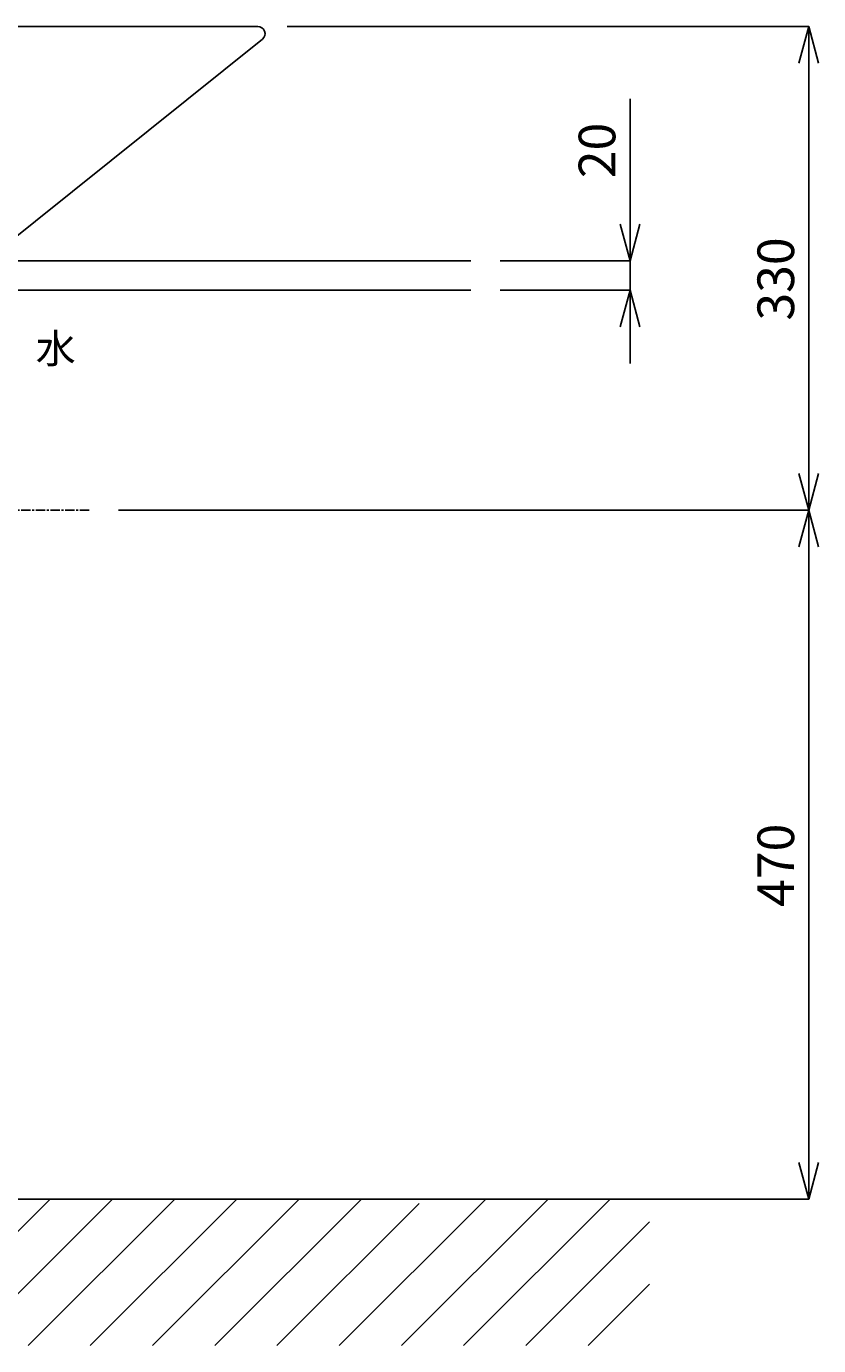
# Model space of a CAD drawing. Extents: x 2492 to 6692, y -20 to 2950.
# Drawn here: x 4007 to 4548, y 529 to 1429 of the extents above; entities that cross this region are included whole.
import ezdxf

# ---------------------------------------------------------------- set-up
doc = ezdxf.new("R2010")
doc.units = 0
doc.linetypes.add('CENTER1', pattern=[10, 6.25, -1.25, 1.25, -1.25])
doc.layers.get('0').update_dxf_attribs({"linetype": 'CONTINUOUS'})
doc.layers.get('DEFPOINTS').update_dxf_attribs({"linetype": 'CONTINUOUS'})
for name, color, linetype in [('1-0', 7, 'CONTINUOUS'), ('C-1', 7, 'CONTINUOUS'), ('中心線', 1, 'CENTER1'), ('寸法線', 3, 'CONTINUOUS'), ('文字', 4, 'CONTINUOUS'), ('細線', 6, 'CONTINUOUS')]:
    doc.layers.add(name, color=color, linetype=linetype)
doc.styles.add('JAPANESE', font='romans.shx', dxfattribs={"bigfont": 'bigfont.shx'})
doc.dimstyles.get("Standard").update_dxf_attribs({"dimtxt": 0.18, "dimasz": 0.18, "dimexe": 0.18, "dimexo": 0.0625, "dimgap": 0.09, "dimtad": 0, "dimtih": 1, "dimtoh": 1, "dimzin": 0, "dimcen": 0.09, "dimazin": 3, "dimtfac": 1, "dimtofl": 0, "dimtmove": 0, "dimatfit": 3})

# ---------------------------------------------------------------- blocks, each defined once
blk = doc.blocks.new('_OPEN30')
at = {"color": 0, "linetype": 'BYBLOCK'}
for p, q in [((-1, 0.268), (0, 0)), ((0, 0), (-1, -0.268)), ((0, 0), (-1, 0))]:
    blk.add_line(p, q, dxfattribs=at)
blk = doc.blocks.new('*U400')
at = {"layer": '寸法線', "color": 0, "style": 'JAPANESE'}
blk.add_text('330', height=25, rotation=90, dxfattribs=at).set_placement((4530.99, 1228.74))
blk = doc.blocks.new('*D161')
at = {"layer": 'DEFPOINTS', "color": 0}
for p in [(4165.25, 1429.45), (4050.25, 1099.45), (4540.99, 1099.45)]:
    blk.add_point(p, dxfattribs=at)
at = {"layer": '寸法線', "color": 0}
for p, q in [((4185.25, 1429.45), (4540.99, 1429.45)), ((4540.99, 1404.45), (4540.99, 1124.45)), ((4070.25, 1099.45), (4540.99, 1099.45))]:
    blk.add_line(p, q, dxfattribs=at)
at = {"layer": '中心線'}
blk.add_blockref('*U400', (0, 0), dxfattribs=at)
at = {"layer": '寸法線', "color": 0, "xscale": 25, "yscale": 25, "zscale": 25}
for p, rotation in [((4540.99, 1429.45), 90), ((4540.99, 1099.45), 270)]:
    blk.add_blockref('_OPEN30', p, dxfattribs=dict(at, rotation=rotation))
blk = doc.blocks.new('*U401')
at = {"layer": '寸法線', "color": 0, "style": 'JAPANESE'}
blk.add_text('470', height=25, rotation=90, dxfattribs=at).set_placement((4530.99, 828.74))
blk = doc.blocks.new('*D162')
at = {"layer": 'DEFPOINTS', "color": 0}
for p in [(4050.25, 1099.45), (4235.93, 629.45), (4540.99, 629.45)]:
    blk.add_point(p, dxfattribs=at)
at = {"layer": '寸法線', "color": 0}
for p, q in [((4070.25, 1099.45), (4540.99, 1099.45)), ((4540.99, 1074.45), (4540.99, 654.45)), ((4255.93, 629.45), (4540.99, 629.45))]:
    blk.add_line(p, q, dxfattribs=at)
at = {"layer": '中心線'}
blk.add_blockref('*U401', (0, 0), dxfattribs=at)
at = {"layer": '寸法線', "color": 0, "xscale": 25, "yscale": 25, "zscale": 25}
for p, rotation in [((4540.99, 1099.45), 90), ((4540.99, 629.45), 270)]:
    blk.add_blockref('_OPEN30', p, dxfattribs=dict(at, rotation=rotation))
blk = doc.blocks.new('*U402')
at = {"layer": '寸法線', "color": 0, "style": 'JAPANESE'}
blk.add_text('20', height=25, rotation=90, dxfattribs=at).set_placement((4409.08, 1325.88))
blk = doc.blocks.new('*D158')
at = {"layer": 'DEFPOINTS', "color": 0}
for p in [(4310.56, 1269.45), (4310.56, 1249.45), (4419.08, 1249.45)]:
    blk.add_point(p, dxfattribs=at)
at = {"layer": '寸法線', "color": 0}
for p, q in [((4419.08, 1294.45), (4419.08, 1379.93)), ((4330.56, 1269.45), (4419.08, 1269.45)), ((4419.08, 1249.45), (4419.08, 1269.45)), ((4330.56, 1249.45), (4419.08, 1249.45)), ((4419.08, 1224.45), (4419.08, 1199.45))]:
    blk.add_line(p, q, dxfattribs=at)
at = {"layer": '中心線'}
blk.add_blockref('*U402', (0, 0), dxfattribs=at)
at = {"layer": '寸法線', "color": 0, "xscale": 25, "yscale": 25, "zscale": 25}
for p, rotation in [((4419.08, 1269.45), 270), ((4419.08, 1249.45), 90)]:
    blk.add_blockref('_OPEN30', p, dxfattribs=dict(at, rotation=rotation))

msp = doc.modelspace()

# ---------------------------------------------------------------- linework, layer by layer
for p, q in [((3875.248, 1429.451), (4159.375, 1429.451)), ((4165.248, 1429.451), (4159.375, 1429.451)), ((3981.118, 1270.549), (4168.464, 1420.622))]:
    msp.add_line(p, q)
msp.add_arc((4165.248, 1424.451), 5, 310.026732, 90)
at = {"layer": '1-0', "color": 7, "linetype": 'CONTINUOUS'}
msp.add_line((4432.468, 629.452), (3318.028, 629.452), dxfattribs=at)
at = {"layer": 'C-1', "color": 7, "linetype": 'CONTINUOUS'}
for p, q in [((3439.938, 1269.451), (4310.557, 1269.451)), ((4310.557, 1249.451), (3439.938, 1249.451))]:
    msp.add_line(p, q, dxfattribs=at)
at = {"layer": '中心線', "linetype": 'CENTER1'}
msp.add_line((4050.248, 1099.451), (3700.248, 1099.451), dxfattribs=at)
at = {"layer": '細線', "linetype": 'CONTINUOUS'}
for p, q in [((3923.797, 529.452), (4023.797, 629.452)), ((3966.224, 529.452), (4066.224, 629.452)), ((4008.65, 529.452), (4108.65, 629.452)), ((4051.076, 529.452), (4151.076, 629.452)), ((4093.503, 529.452), (4193.503, 629.452)), ((4135.929, 529.452), (4235.929, 629.452)), ((4178.356, 529.452), (4275.248, 626.344)), ((4220.782, 529.452), (4320.782, 629.452)), ((4263.208, 529.452), (4363.208, 629.452)), ((4305.635, 529.452), (4405.635, 629.452)), ((4348.061, 529.452), (4432.468, 613.859)), ((4390.488, 529.452), (4432.468, 571.432))]:
    msp.add_line(p, q, dxfattribs=at)

# ---------------------------------------------------------------- texts
at = {"layer": '文字', "style": 'JAPANESE'}
msp.add_text('水', height=20, rotation=360, dxfattribs=at).set_placement((4013.793, 1199.679))

# ---------------------------------------------------------------- dimensions: what is measured, and where the dimension line sits
at = {"layer": '寸法線'}
for base, p1, p2, picture, middle in [((4540.988, 1099.451), (4165.248, 1429.451), (4050.248, 1099.451), '*D161', (4518.488, 1264.451)), ((4540.988, 629.452), (4050.248, 1099.451), (4235.929, 629.452), '*D162', (4518.488, 864.452))]:
    dim = msp.add_linear_dim(base=base, p1=p1, p2=p2, angle=90, dimstyle='Standard', dxfattribs=at)
    dim.commit()
    dim.dimension.update_dxf_attribs({"geometry": picture, "text_midpoint": middle})
dim = msp.add_linear_dim(base=(4419.077, 1249.451), p1=(4310.557, 1269.451), p2=(4310.557, 1249.451), angle=90, dimstyle='Standard', dxfattribs=at)
dim.commit()
dim.dimension.update_dxf_attribs({"geometry": '*D158', "text_midpoint": (4419.077, 1349.689), "dimtype": 128})

doc.saveas('drawing.dxf')
